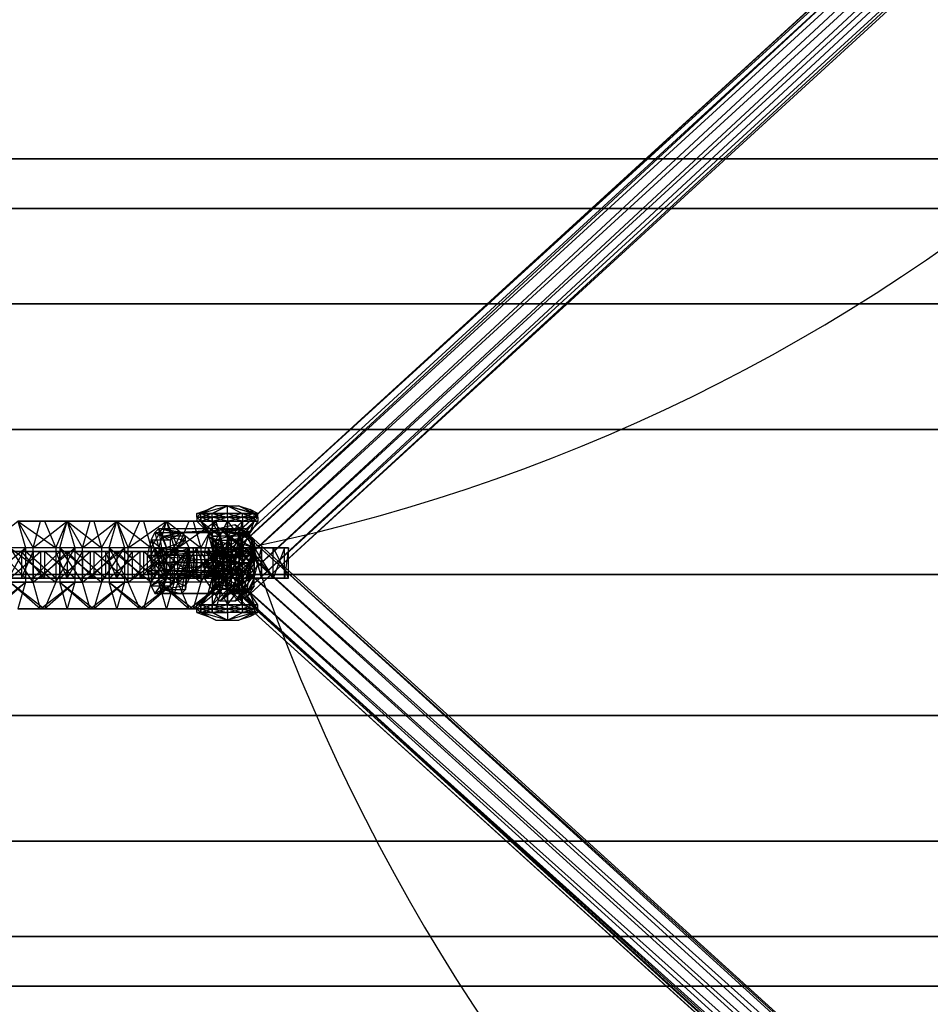
# Model space of a CAD drawing. Units: millimetres. Extents: x 662 to 7672, y -2443 to 5774.
# Drawn here: x 3418 to 3657, y 1549 to 1808 of the extents above; entities that cross this region are included whole.
import ezdxf

# ---------------------------------------------------------------- set-up
doc = ezdxf.new("R2010")
doc.units = ezdxf.units.MM
doc.header["$MEASUREMENT"] = 0
doc.layers.add('МАФЫ НАШИ', color=7, linetype='Continuous', lineweight=25)

# ---------------------------------------------------------------- blocks, each defined once
blk = doc.blocks.new('аптн77н')
at = {"layer": 'МАФЫ НАШИ', "lineweight": 25}
for points in [[(11263.13, 1341.19), (11263.13, 1338.19), (11258.13, 1345.19), (11263.13, 1341.19), (11261.13, 1344.19), (11258.13, 1345.19), (10895.08, 1675.23), (11261.13, 1344.19), (10898.08, 1673.23), (10895.08, 1675.23), (10891.08, 1674.23), (10888.08, 1672.23), (10887.08, 1668.23), (10887.08, 1665.23), (10893.08, 1668.23), (10889.08, 1667.23), (11256.13, 2001.28)], [(13340.41, 1700.24), (12440.29, 1700.24), (12440.29, 1662.23), (11540.16, 1662.23), (11540.16, 1625.23), (10640.04, 1625.23)], [(10640.04, 1662.23), (11540.16, 1662.23), (11540.16, 1700.24), (10640.04, 1700.24)], [(10640.04, 1700.24), (11540.16, 1700.24), (11540.16, 1733.24), (12440.29, 1733.24), (12440.29, 1758.24), (12440.29, 1771.25), (11540.16, 1771.25), (12440.29, 1771.25), (12440.29, 1758.24), (11540.16, 1758.24), (12440.29, 1758.24), (12440.29, 1733.24), (13340.41, 1733.24)], [(13340.41, 1700.24), (12440.29, 1700.24), (12440.29, 1733.24), (11540.16, 1733.24), (11540.16, 1758.24), (10640.04, 1758.24)], [(10640.04, 1758.24), (11540.16, 1758.24), (11540.16, 1771.25), (10640.04, 1771.25), (11540.16, 1771.25), (11540.16, 1758.24), (11540.16, 1733.24), (10640.04, 1733.24), (11540.16, 1733.24), (11540.16, 1700.24), (11540.16, 1662.23), (10640.04, 1662.23)], [(10640.04, 1625.23), (11540.16, 1625.23), (11540.16, 1592.22), (12440.29, 1592.22), (12440.29, 1625.23), (13340.41, 1625.23)], [(10640.04, 1592.22), (11540.16, 1592.22), (11540.16, 1567.22), (11540.16, 1554.22), (10640.04, 1554.22), (11540.16, 1554.22), (11540.16, 1567.22), (10640.04, 1567.22), (11540.16, 1567.22), (11540.16, 1592.22), (12440.29, 1592.22), (12440.29, 1567.22), (12440.29, 1554.22), (11540.16, 1554.22), (12440.29, 1554.22), (12440.29, 1567.22), (11540.16, 1567.22), (12440.29, 1567.22), (12440.29, 1592.22), (12440.29, 1625.23), (11540.16, 1625.23), (12440.29, 1625.23), (12440.29, 1662.23), (13340.41, 1662.23)], [(13340.41, 1733.24), (12440.29, 1733.24), (12440.29, 1700.24), (11540.16, 1700.24), (12440.29, 1700.24), (12440.29, 1662.23), (11540.16, 1662.23), (11540.16, 1625.23), (11540.16, 1592.22), (10640.04, 1592.22)], [(10881.08, 1673.23), (10898.08, 1674.23), (10893.08, 1673.23), (10899.08, 1672.23), (10893.08, 1672.23), (10891.08, 1672.23), (10889.08, 1676.23), (10889.08, 1672.23), (10888.08, 1673.23), (10886.08, 1676.23), (10885.08, 1676.23), (10888.08, 1673.23), (10886.08, 1676.23), (10885.08, 1676.23), (10886.08, 1676.23), (10889.08, 1672.23), (10892.08, 1665.23), (10890.08, 1665.23), (10892.08, 1665.23), (10889.08, 1658.23), (10888.08, 1657.23), (10886.08, 1654.23), (10885.08, 1654.23), (10888.08, 1657.23), (10886.08, 1654.23), (10885.08, 1654.23), (10886.08, 1654.23), (10889.08, 1658.23), (10889.08, 1654.23), (10891.08, 1658.23), (10893.08, 1654.23), (10893.08, 1658.23), (10897.08, 1654.23), (10896.08, 1658.23), (10900.08, 1654.23), (10897.08, 1654.23), (10900.08, 1654.23), (10897.08, 1654.23), (10893.08, 1654.23), (10897.08, 1654.23), (10893.08, 1654.23), (10889.08, 1654.23), (10893.08, 1654.23), (10889.08, 1654.23), (10886.08, 1654.23), (10889.08, 1654.23), (10886.08, 1654.23), (10889.08, 1653.23), (10886.08, 1653.23), (10889.08, 1652.23), (10889.08, 1653.23), (10893.08, 1652.23), (10893.08, 1653.23), (10897.08, 1652.23), (10897.08, 1653.23), (10900.08, 1652.23), (10899.08, 1651.23), (10896.08, 1650.23), (10900.08, 1652.23), (10893.08, 1650.23), (10886.08, 1652.23), (10890.08, 1650.23), (10893.08, 1650.23), (10886.08, 1652.23), (10886.08, 1653.23), (10885.08, 1653.23), (10886.08, 1652.23), (10885.08, 1652.23), (10885.08, 1653.23), (10886.08, 1653.23), (10889.08, 1654.23), (10889.08, 1653.23), (10886.08, 1653.23), (10886.08, 1654.23), (10885.08, 1653.23), (10886.08, 1653.23), (10885.08, 1653.23), (10885.08, 1654.23), (10886.08, 1654.23), (10889.08, 1654.23), (10886.08, 1654.23), (10889.08, 1654.23), (10893.08, 1654.23), (10889.08, 1654.23), (10893.08, 1654.23), (10897.08, 1654.23), (10893.08, 1654.23), (10897.08, 1654.23), (10900.08, 1654.23), (10897.08, 1654.23), (10900.08, 1654.23), (10901.08, 1653.23), (10901.08, 1654.23), (10900.08, 1654.23), (10901.08, 1654.23), (10899.08, 1657.23), (10900.08, 1654.23), (10897.08, 1658.23), (10899.08, 1657.23), (10900.08, 1654.23), (10897.08, 1658.23), (10899.08, 1657.23), (10897.08, 1661.23), (10897.08, 1665.23), (10896.08, 1665.23), (10897.08, 1661.23), (10897.08, 1658.23), (10896.08, 1658.23), (10893.08, 1658.23), (10891.08, 1658.23), (10889.08, 1658.23), (10888.08, 1657.23), (10889.08, 1661.23), (10889.08, 1658.23), (10890.08, 1665.23), (10889.08, 1661.23), (10890.08, 1665.23), (10892.08, 1665.23), (10891.08, 1658.23), (10890.08, 1665.23), (10891.08, 1672.23), (10892.08, 1665.23), (10890.08, 1665.23), (10889.08, 1669.23), (10890.08, 1665.23), (10889.08, 1672.23), (10889.08, 1669.23), (10888.08, 1673.23), (10889.08, 1672.23), (10891.08, 1672.23), (10893.08, 1676.23), (10893.08, 1672.23), (10897.08, 1676.23), (10896.08, 1672.23), (10900.08, 1676.23), (10897.08, 1676.23), (10900.08, 1676.23), (10897.08, 1676.23), (10893.08, 1676.23), (10897.08, 1676.23), (10893.08, 1676.23), (10889.08, 1676.23), (10893.08, 1676.23), (10889.08, 1676.23), (10886.08, 1676.23), (10889.08, 1676.23), (10886.08, 1676.23), (10889.08, 1677.23), (10886.08, 1677.23), (10885.08, 1677.23), (10885.08, 1678.23), (10886.08, 1678.23), (10885.08, 1677.23), (10886.08, 1677.23), (10886.08, 1678.23), (10893.08, 1680.23), (10890.08, 1680.23), (10886.08, 1678.23), (10893.08, 1680.23), (10900.08, 1678.23), (10896.08, 1680.23), (10899.08, 1679.23), (10900.08, 1678.23), (10897.08, 1677.23), (10897.08, 1678.23), (10893.08, 1677.23), (10893.08, 1678.23), (10889.08, 1677.23), (10889.08, 1678.23), (10886.08, 1677.23), (10889.08, 1676.23), (10889.08, 1677.23), (10886.08, 1677.23), (10886.08, 1676.23), (10885.08, 1677.23), (10886.08, 1677.23), (10885.08, 1677.23), (10885.08, 1676.23), (10886.08, 1676.23), (10889.08, 1676.23), (10886.08, 1676.23), (10889.08, 1676.23), (10893.08, 1676.23), (10889.08, 1676.23), (10893.08, 1676.23), (10897.08, 1676.23), (10893.08, 1676.23), (10897.08, 1676.23), (10900.08, 1676.23), (10897.08, 1676.23), (10900.08, 1676.23), (10901.08, 1677.23), (10901.08, 1676.23), (10900.08, 1676.23), (10901.08, 1676.23), (10899.08, 1673.23), (10900.08, 1676.23), (10897.08, 1672.23), (10899.08, 1673.23), (10900.08, 1676.23), (10897.08, 1672.23), (10899.08, 1673.23), (10897.08, 1669.23), (10897.08, 1665.23), (10896.08, 1665.23), (10897.08, 1669.23), (10897.08, 1672.23), (10896.08, 1672.23), (10893.08, 1672.23)], [(10886.08, 1678.23), (10889.08, 1678.23), (10893.08, 1680.23), (10897.08, 1678.23), (10900.08, 1678.23)], [(10885.08, 1677.23), (10885.08, 1677.23)], [(10886.08, 1677.23), (10889.08, 1677.23), (10886.08, 1677.23)], [(10886.08, 1677.23), (10886.08, 1677.23)], [(10886.08, 1677.23), (10886.08, 1677.23)], [(10893.08, 1677.23), (10889.08, 1677.23), (10893.08, 1677.23)], [(10889.08, 1677.23), (10889.08, 1677.23)], [(10889.08, 1677.23), (10889.08, 1677.23)], [(10893.08, 1677.23), (10897.08, 1677.23), (10893.08, 1677.23)], [(10897.08, 1677.23), (10893.08, 1677.23), (10897.08, 1677.23)], [(10893.08, 1677.23), (10893.08, 1677.23)], [(10893.08, 1677.23), (10893.08, 1677.23)], [(10900.08, 1677.23), (10897.08, 1677.23), (10900.08, 1677.23)], [(10897.08, 1677.23), (10897.08, 1677.23)], [(10897.08, 1677.23), (10897.08, 1677.23)], [(10901.08, 1677.23), (10900.08, 1677.23), (10901.08, 1677.23)], [(10901.08, 1677.23), (10900.08, 1677.23), (10901.08, 1677.23)], [(10900.08, 1677.23), (10900.08, 1677.23)], [(10900.08, 1677.23), (10900.08, 1677.23)], [(10901.08, 1677.23), (10901.08, 1677.23)], [(10838.07, 1676.23), (10840.07, 1669.23), (10835.07, 1669.23)], [(10835.07, 1660.23), (10840.07, 1669.23), (10840.07, 1660.23), (10835.07, 1660.23)], [(10832.07, 1653.23), (10840.07, 1660.23), (10838.07, 1653.23)], [(10831.07, 1653.23), (10840.07, 1660.23), (10829.07, 1660.23), (10840.07, 1669.23), (10829.07, 1669.23), (10838.07, 1676.23), (10848.07, 1669.23), (10836.07, 1669.23), (10848.07, 1660.23), (10836.07, 1660.23), (10845.07, 1653.23)], [(10838.07, 1676.23), (10842.07, 1669.23), (10844.07, 1676.23), (10838.07, 1676.23), (10845.07, 1676.23), (10844.07, 1676.23), (10851.07, 1676.23), (10845.07, 1676.23), (10848.07, 1669.23), (10851.07, 1676.23), (10853.07, 1669.23), (10848.07, 1669.23), (10848.07, 1660.23), (10853.07, 1669.23), (10853.07, 1660.23), (10848.07, 1660.23), (10845.07, 1653.23), (10853.07, 1660.23), (10851.07, 1653.23), (10845.07, 1653.23), (10838.07, 1653.23), (10851.07, 1653.23), (10844.07, 1653.23), (10838.07, 1653.23)], [(10836.07, 1660.23), (10844.07, 1653.23), (10842.07, 1660.23), (10842.07, 1669.23), (10836.07, 1669.23)], [(10844.07, 1653.23), (10853.07, 1660.23), (10842.07, 1660.23), (10853.07, 1669.23), (10842.07, 1669.23), (10851.07, 1676.23), (10860.07, 1669.23), (10849.07, 1669.23), (10860.07, 1660.23), (10849.07, 1660.23), (10858.07, 1653.23)], [(10857.07, 1653.23), (10866.07, 1660.23), (10855.07, 1660.23), (10866.07, 1669.23), (10855.07, 1669.23), (10864.07, 1676.23), (10873.07, 1669.23), (10862.07, 1669.23), (10873.07, 1660.23), (10862.07, 1660.23), (10871.07, 1653.23)], [(10870.07, 1653.23), (10879.08, 1660.23), (10867.07, 1660.23), (10879.08, 1669.23), (10867.07, 1669.23), (10877.07, 1676.23), (10886.08, 1669.23), (10875.07, 1669.23), (10886.08, 1660.23), (10875.07, 1660.23), (10884.08, 1653.23)], [(10873.07, 1671.23), (10872.07, 1667.23), (10877.07, 1661.23), (10875.07, 1674.23), (10874.07, 1673.23), (10877.07, 1661.23), (10873.07, 1671.23), (10874.07, 1673.23), (10879.08, 1673.23), (10875.07, 1674.23), (10898.08, 1674.23), (10897.08, 1673.23), (10900.08, 1669.23), (10899.08, 1672.23), (10900.08, 1669.23), (10898.08, 1674.23), (10899.08, 1672.23), (10894.08, 1671.23), (10900.08, 1669.23)], [(10877.07, 1669.23), (10876.07, 1672.23), (10877.07, 1669.23), (10875.07, 1674.23), (10876.07, 1672.23), (10881.08, 1673.23), (10875.07, 1674.23)], [(10879.08, 1657.23), (10891.08, 1657.23), (10893.08, 1657.23), (10879.08, 1657.23), (10881.08, 1657.23), (10893.08, 1657.23), (10890.08, 1671.23), (10891.08, 1673.23), (10893.08, 1657.23), (10893.08, 1658.23), (10891.08, 1673.23), (10893.08, 1673.23), (10881.08, 1673.23), (10891.08, 1673.23), (10879.08, 1673.23), (10881.08, 1673.23), (10878.07, 1671.23), (10879.08, 1673.23), (10898.08, 1674.23), (10891.08, 1673.23), (10897.08, 1673.23), (10896.08, 1671.23), (10900.08, 1669.23), (10895.08, 1667.23), (10896.08, 1671.23)], [(10883.08, 1653.23), (10892.08, 1660.23), (10880.08, 1660.23), (10892.08, 1669.23), (10880.08, 1669.23), (10890.08, 1676.23)], [(10874.07, 1673.23), (10878.07, 1671.23), (10873.07, 1671.23), (10878.07, 1667.23), (10872.07, 1667.23), (10872.07, 1663.23), (10877.07, 1661.23), (10873.07, 1659.23), (10872.07, 1663.23)], [(10878.07, 1671.23), (10878.07, 1667.23), (10881.08, 1673.23), (10882.08, 1672.23), (10878.07, 1667.23), (10882.08, 1671.23), (10882.08, 1672.23), (10876.07, 1672.23), (10882.08, 1671.23), (10877.07, 1669.23), (10883.08, 1669.23), (10877.07, 1669.23), (10884.08, 1669.23), (10877.07, 1669.23), (10885.08, 1669.23), (10880.08, 1669.23)], [(10878.07, 1663.23), (10878.07, 1667.23), (10883.08, 1669.23), (10882.08, 1671.23)], [(10897.08, 1673.23), (10890.08, 1671.23), (10896.08, 1671.23), (10889.08, 1667.23), (10895.08, 1667.23), (10889.08, 1663.23)], [(10890.08, 1671.23), (10891.08, 1657.23), (10890.08, 1659.23), (10890.08, 1671.23), (10889.08, 1667.23), (10890.08, 1659.23), (10889.08, 1663.23), (10889.08, 1667.23)], [(10894.08, 1669.23), (10894.08, 1661.23), (10894.08, 1669.23), (10894.08, 1671.23), (10894.08, 1661.23), (10894.08, 1659.23), (10894.08, 1671.23), (10893.08, 1672.23), (10894.08, 1659.23), (10893.08, 1658.23), (10893.08, 1672.23), (10893.08, 1673.23), (10893.08, 1658.23), (10899.08, 1658.23), (10893.08, 1657.23)], [(10826.07, 1661.23), (10840.07, 1661.23), (10829.07, 1661.23), (10848.07, 1661.23), (10836.07, 1661.23), (10851.07, 1661.23), (10866.07, 1661.23), (10855.07, 1661.23), (10874.07, 1661.23), (10862.07, 1661.23), (10877.07, 1661.23), (10877.07, 1669.23), (10877.07, 1661.23), (10877.07, 1669.23), (10880.08, 1669.23), (10877.07, 1661.23), (10880.08, 1661.23), (10880.08, 1669.23), (10885.08, 1669.23), (10880.08, 1661.23), (10885.08, 1661.23), (10885.08, 1669.23), (10892.08, 1669.23), (10885.08, 1661.23), (10892.08, 1661.23), (10892.08, 1669.23), (10899.08, 1669.23), (10892.08, 1661.23), (10899.08, 1661.23), (10900.08, 1661.23), (10905.08, 1661.23), (10902.08, 1661.23), (10908.08, 1661.23), (10902.08, 1661.23), (10909.08, 1661.23)], [(10898.08, 1662.23), (10898.08, 1661.23), (10899.08, 1662.23), (10898.08, 1662.23), (10897.08, 1663.23), (10899.08, 1662.23), (10899.08, 1663.23), (10897.08, 1663.23), (10897.08, 1665.23), (10899.08, 1663.23), (10900.08, 1665.23), (10897.08, 1665.23), (10897.08, 1667.23), (10873.07, 1667.23), (10897.08, 1665.23), (10873.07, 1665.23), (10873.07, 1667.23), (10873.07, 1669.23), (10874.07, 1669.23), (10875.07, 1667.23), (10875.07, 1665.23), (10873.07, 1665.23), (10875.07, 1667.23), (10873.07, 1667.23), (10874.07, 1669.23), (10873.07, 1669.23)], [(10909.08, 1669.23), (10902.08, 1669.23), (10905.08, 1669.23), (10899.08, 1669.23), (10898.08, 1669.23), (10899.08, 1667.23), (10897.08, 1667.23), (10900.08, 1665.23), (10875.07, 1663.23), (10873.07, 1663.23), (10873.07, 1662.23), (10875.07, 1663.23), (10874.07, 1662.23), (10873.07, 1662.23), (10874.07, 1661.23), (10874.07, 1662.23)], [(10898.08, 1669.23), (10874.07, 1669.23), (10898.08, 1669.23)], [(10874.07, 1669.23), (10874.07, 1669.23)], [(10880.08, 1661.23), (10885.08, 1661.23), (10877.07, 1661.23), (10882.08, 1659.23), (10876.07, 1658.23), (10882.08, 1658.23), (10881.08, 1657.23), (10883.08, 1669.23), (10879.08, 1657.23), (10878.07, 1659.23), (10883.08, 1669.23), (10878.07, 1663.23), (10878.07, 1659.23)], [(10883.08, 1661.23), (10883.08, 1669.23), (10883.08, 1661.23), (10882.08, 1659.23), (10883.08, 1669.23), (10882.08, 1658.23), (10882.08, 1659.23)], [(10883.08, 1669.23), (10883.08, 1661.23), (10884.08, 1661.23), (10883.08, 1669.23), (10884.08, 1669.23), (10884.08, 1661.23), (10885.08, 1661.23), (10884.08, 1669.23), (10885.08, 1669.23), (10885.08, 1661.23), (10888.08, 1661.23), (10885.08, 1669.23), (10888.08, 1669.23), (10888.08, 1661.23), (10892.08, 1661.23), (10888.08, 1669.23), (10892.08, 1669.23), (10892.08, 1661.23), (10897.08, 1661.23), (10892.08, 1669.23), (10897.08, 1669.23), (10899.08, 1669.23), (10900.08, 1669.23), (10905.08, 1669.23), (10902.08, 1669.23), (10908.08, 1669.23), (10902.08, 1669.23)], [(10902.08, 1661.23), (10905.08, 1661.23), (10900.08, 1661.23), (10905.08, 1661.23), (10899.08, 1669.23), (10899.08, 1661.23), (10905.08, 1661.23), (10905.08, 1669.23), (10908.08, 1669.23), (10905.08, 1661.23), (10908.08, 1661.23), (10908.08, 1669.23), (10909.08, 1669.23), (10908.08, 1661.23), (10909.08, 1661.23), (10909.08, 1669.23), (10905.08, 1669.23), (10909.08, 1661.23), (10905.08, 1661.23), (10905.08, 1669.23), (10900.08, 1669.23), (10905.08, 1661.23), (10900.08, 1661.23), (10900.08, 1669.23), (10897.08, 1661.23), (10897.08, 1669.23), (10900.08, 1669.23), (10900.08, 1661.23), (10902.08, 1661.23), (10900.08, 1669.23), (10902.08, 1669.23), (10902.08, 1661.23), (10900.08, 1661.23), (10902.08, 1669.23), (10902.08, 1661.23), (10902.08, 1669.23), (10900.08, 1669.23), (10900.08, 1661.23), (10897.08, 1661.23), (10899.08, 1661.23), (10892.08, 1661.23), (10888.08, 1661.23), (10885.08, 1661.23)], [(10899.08, 1669.23), (10892.08, 1669.23), (10888.08, 1669.23), (10885.08, 1669.23)], [(10895.08, 1667.23), (10895.08, 1663.23), (10900.08, 1669.23), (10896.08, 1659.23), (10895.08, 1663.23), (10889.08, 1663.23), (10896.08, 1659.23), (10890.08, 1659.23), (10897.08, 1657.23), (10898.08, 1657.23), (10900.08, 1669.23), (10897.08, 1657.23), (10896.08, 1659.23)], [(10900.08, 1661.23), (10894.08, 1659.23), (10899.08, 1658.23), (10900.08, 1661.23), (10899.08, 1658.23), (10898.08, 1657.23), (10900.08, 1661.23), (10894.08, 1661.23), (10900.08, 1669.23), (10894.08, 1669.23), (10894.08, 1661.23)], [(10898.08, 1669.23), (10898.08, 1669.23)], [(10902.08, 1669.23), (10902.08, 1669.23)], [(10833.07, 1661.23), (10840.07, 1661.23), (10833.07, 1668.23), (10840.07, 1668.23), (10840.07, 1661.23), (10848.07, 1661.23), (10840.07, 1668.23), (10848.07, 1668.23), (10848.07, 1661.23), (10851.07, 1661.23), (10848.07, 1668.23), (10851.07, 1668.23), (10851.07, 1661.23), (10844.07, 1661.23), (10851.07, 1668.23), (10844.07, 1668.23), (10844.07, 1661.23), (10836.07, 1661.23), (10844.07, 1668.23), (10836.07, 1668.23)], [(10844.07, 1668.23), (10848.07, 1668.23), (10836.07, 1668.23), (10840.07, 1668.23), (10829.07, 1668.23), (10833.07, 1668.23)], [(10857.07, 1668.23), (10861.07, 1668.23), (10849.07, 1668.23), (10853.07, 1668.23), (10842.07, 1668.23), (10845.07, 1668.23)], [(10870.07, 1668.23), (10874.07, 1668.23), (10862.07, 1668.23), (10866.07, 1668.23), (10855.07, 1668.23), (10858.07, 1668.23)], [(10883.08, 1668.23), (10886.08, 1668.23), (10875.07, 1668.23), (10879.08, 1668.23), (10868.07, 1668.23), (10871.07, 1668.23)], [(10878.07, 1667.23), (10872.07, 1663.23), (10878.07, 1663.23), (10873.07, 1659.23), (10878.07, 1659.23), (10874.07, 1657.23), (10879.08, 1657.23), (10875.07, 1657.23), (10876.07, 1658.23), (10877.07, 1661.23), (10876.07, 1658.23), (10881.08, 1657.23), (10875.07, 1657.23), (10893.08, 1657.23), (10898.08, 1657.23)], [(10890.08, 1665.23), (10890.08, 1665.23)], [(10890.08, 1665.23), (10890.08, 1665.23)], [(10839.07, 1661.23), (10853.07, 1661.23), (10842.07, 1661.23), (10861.07, 1661.23), (10849.07, 1661.23), (10864.07, 1661.23), (10879.08, 1661.23), (10868.07, 1661.23), (10886.08, 1661.23), (10875.07, 1661.23), (10890.08, 1661.23)], [(10873.07, 1659.23), (10874.07, 1657.23), (10877.07, 1661.23), (10875.07, 1657.23), (10874.07, 1657.23)], [(11250.13, 1335.19), (11256.13, 1331.19), (11252.13, 1333.19), (10892.08, 1661.23)], [(10900.08, 1661.23), (10894.08, 1661.23), (10900.08, 1661.23)], [(10902.08, 1661.23), (10902.08, 1661.23)], [(10897.08, 1657.23), (10891.08, 1657.23), (10898.08, 1657.23), (10875.07, 1657.23), (10891.08, 1657.23)], [(10885.08, 1653.23), (10885.08, 1653.23)], [(10886.08, 1653.23), (10889.08, 1653.23), (10886.08, 1653.23)], [(10886.08, 1653.23), (10886.08, 1653.23)], [(10886.08, 1653.23), (10886.08, 1653.23)], [(10893.08, 1653.23), (10889.08, 1653.23), (10893.08, 1653.23)], [(10889.08, 1653.23), (10889.08, 1653.23)], [(10889.08, 1653.23), (10889.08, 1653.23)], [(10893.08, 1653.23), (10897.08, 1653.23), (10893.08, 1653.23)], [(10897.08, 1653.23), (10893.08, 1653.23), (10897.08, 1653.23)], [(10893.08, 1653.23), (10893.08, 1653.23)], [(10893.08, 1653.23), (10893.08, 1653.23)], [(10900.08, 1653.23), (10897.08, 1653.23), (10900.08, 1653.23)], [(10897.08, 1653.23), (10897.08, 1653.23)], [(10897.08, 1653.23), (10897.08, 1653.23)], [(10901.08, 1653.23), (10900.08, 1653.23), (10901.08, 1653.23)], [(10901.08, 1653.23), (10900.08, 1653.23), (10901.08, 1653.23)], [(10900.08, 1653.23), (10900.08, 1653.23)], [(10900.08, 1653.23), (10900.08, 1653.23)], [(10901.08, 1653.23), (10901.08, 1653.23)], [(10886.08, 1652.23), (10889.08, 1652.23), (10893.08, 1650.23), (10897.08, 1652.23), (10900.08, 1652.23)]]:
    blk.add_lwpolyline(points, dxfattribs=at)
for points in [[(10887.08, 1665.23), (10889.08, 1667.23), (11252.13, 1999.28)], [(10887.08, 1661.23), (10887.08, 1665.23), (11250.13, 1997.28)], [(10889.08, 1658.23), (10887.08, 1661.23), (11250.13, 1993.28)], [(10891.08, 1655.23), (10889.08, 1658.23), (11252.13, 1990.28)], [(10895.08, 1655.23), (10891.08, 1655.23), (11254.13, 1988.28)], [(10885.08, 1678.23), (10888.08, 1679.23), (10886.08, 1678.23), (10890.08, 1680.23), (10888.08, 1679.23), (10886.08, 1678.23)], [(10893.08, 1678.23), (10893.08, 1680.23), (10889.08, 1678.23)], [(10893.08, 1680.23), (10896.08, 1680.23), (10900.08, 1678.23)], [(10897.08, 1678.23), (10893.08, 1678.23), (10893.08, 1680.23)], [(10901.08, 1678.23), (10899.08, 1679.23), (10900.08, 1678.23)], [(10885.08, 1677.23), (10886.08, 1677.23), (10886.08, 1678.23), (10885.08, 1677.23), (10886.08, 1677.23), (10885.08, 1677.23), (10886.08, 1676.23), (10886.08, 1677.23)], [(10893.08, 1678.23), (10889.08, 1678.23), (10886.08, 1678.23), (10889.08, 1677.23), (10889.08, 1678.23), (10893.08, 1677.23), (10893.08, 1678.23), (10897.08, 1677.23), (10900.08, 1677.23), (10901.08, 1677.23), (10900.08, 1677.23), (10901.08, 1677.23), (10900.08, 1677.23), (10900.08, 1678.23), (10901.08, 1677.23), (10901.08, 1678.23), (10900.08, 1678.23), (10897.08, 1678.23)], [(10889.08, 1677.23), (10893.08, 1677.23), (10889.08, 1677.23), (10886.08, 1677.23)], [(10889.08, 1677.23), (10893.08, 1677.23), (10893.08, 1676.23)], [(10893.08, 1677.23), (10889.08, 1677.23), (10889.08, 1676.23)], [(10893.08, 1677.23), (10897.08, 1677.23), (10897.08, 1676.23)], [(10897.08, 1677.23), (10893.08, 1677.23), (10893.08, 1676.23)], [(10900.08, 1677.23), (10897.08, 1677.23), (10897.08, 1678.23)], [(10900.08, 1677.23), (10900.08, 1678.23), (10901.08, 1677.23), (10900.08, 1676.23), (10901.08, 1676.23), (10900.08, 1676.23), (10900.08, 1677.23), (10897.08, 1677.23), (10897.08, 1676.23)], [(10897.08, 1677.23), (10900.08, 1677.23), (10900.08, 1676.23)], [(10855.07, 1660.23), (10855.07, 1669.23), (10849.07, 1669.23), (10851.07, 1676.23), (10855.07, 1669.23), (10857.07, 1676.23), (10851.07, 1676.23), (10858.07, 1676.23), (10857.07, 1676.23), (10864.07, 1676.23), (10858.07, 1676.23), (10860.07, 1669.23), (10864.07, 1676.23), (10866.07, 1669.23), (10860.07, 1669.23), (10860.07, 1660.23), (10866.07, 1669.23), (10866.07, 1660.23), (10860.07, 1660.23), (10858.07, 1653.23), (10866.07, 1660.23), (10864.07, 1653.23), (10858.07, 1653.23), (10851.07, 1653.23), (10864.07, 1653.23), (10857.07, 1653.23), (10851.07, 1653.23), (10849.07, 1660.23), (10857.07, 1653.23)], [(10867.07, 1660.23), (10867.07, 1669.23), (10862.07, 1669.23), (10864.07, 1676.23), (10867.07, 1669.23), (10870.07, 1676.23), (10864.07, 1676.23), (10871.07, 1676.23), (10870.07, 1676.23), (10877.07, 1676.23), (10871.07, 1676.23), (10873.07, 1669.23), (10877.07, 1676.23), (10879.08, 1669.23), (10873.07, 1669.23), (10873.07, 1660.23), (10879.08, 1669.23), (10879.08, 1660.23), (10873.07, 1660.23), (10871.07, 1653.23), (10879.08, 1660.23), (10877.07, 1653.23), (10871.07, 1653.23), (10864.07, 1653.23), (10877.07, 1653.23), (10870.07, 1653.23), (10864.07, 1653.23), (10862.07, 1660.23), (10870.07, 1653.23)], [(10880.08, 1660.23), (10880.08, 1669.23), (10875.07, 1669.23), (10877.07, 1676.23), (10880.08, 1669.23), (10883.08, 1676.23), (10877.07, 1676.23), (10884.08, 1676.23), (10883.08, 1676.23), (10890.08, 1676.23), (10884.08, 1676.23), (10886.08, 1669.23), (10890.08, 1676.23), (10892.08, 1669.23), (10886.08, 1669.23), (10886.08, 1660.23), (10892.08, 1669.23), (10892.08, 1660.23), (10886.08, 1660.23), (10884.08, 1653.23), (10892.08, 1660.23), (10890.08, 1653.23), (10884.08, 1653.23), (10877.07, 1653.23), (10890.08, 1653.23), (10883.08, 1653.23), (10877.07, 1653.23), (10875.07, 1660.23), (10883.08, 1653.23)], [(10891.08, 1672.23), (10889.08, 1672.23), (10886.08, 1676.23)], [(10893.08, 1672.23), (10891.08, 1672.23), (10889.08, 1676.23)], [(11258.13, 1345.19), (11254.13, 1344.19), (10891.08, 1674.23)], [(10891.08, 1674.23), (10900.08, 1671.23), (10900.08, 1667.23)], [(10896.08, 1672.23), (10893.08, 1672.23), (10893.08, 1676.23)], [(10897.08, 1672.23), (10896.08, 1672.23), (10897.08, 1676.23)], [(11254.13, 1344.19), (11252.13, 1342.19), (10888.08, 1672.23)], [(10888.08, 1672.23), (10900.08, 1667.23), (10899.08, 1664.23)], [(10889.08, 1669.23), (10889.08, 1672.23), (10890.08, 1665.23)], [(10893.08, 1665.23), (10892.08, 1665.23), (10891.08, 1672.23)], [(10892.08, 1665.23), (10893.08, 1665.23), (10893.08, 1672.23)], [(10893.08, 1665.23), (10895.08, 1665.23), (10896.08, 1672.23)], [(10895.08, 1665.23), (10893.08, 1665.23), (10893.08, 1672.23)], [(10895.08, 1665.23), (10896.08, 1665.23), (10897.08, 1672.23)], [(10896.08, 1665.23), (10895.08, 1665.23), (10896.08, 1672.23)], [(10897.08, 1672.23), (10897.08, 1669.23), (10896.08, 1665.23)], [(10836.07, 1669.23), (10836.07, 1660.23), (10842.07, 1660.23)], [(10849.07, 1669.23), (10849.07, 1660.23), (10855.07, 1660.23)], [(10862.07, 1669.23), (10862.07, 1660.23), (10867.07, 1660.23)], [(10897.08, 1667.23), (10898.08, 1669.23), (10873.07, 1669.23)], [(10898.08, 1669.23), (10899.08, 1669.23), (10874.07, 1669.23)], [(10875.07, 1669.23), (10875.07, 1660.23), (10880.08, 1660.23)], [(10899.08, 1669.23), (10899.08, 1667.23), (10875.07, 1667.23)], [(10900.08, 1669.23), (10894.08, 1669.23), (10900.08, 1669.23), (10905.08, 1669.23)], [(10849.07, 1668.23), (10842.07, 1668.23), (10842.07, 1661.23), (10839.07, 1661.23), (10842.07, 1668.23), (10839.07, 1668.23), (10839.07, 1661.23), (10845.07, 1661.23), (10839.07, 1668.23), (10845.07, 1668.23), (10845.07, 1661.23), (10853.07, 1661.23), (10845.07, 1668.23), (10853.07, 1668.23), (10853.07, 1661.23), (10861.07, 1661.23), (10853.07, 1668.23), (10861.07, 1668.23), (10861.07, 1661.23), (10864.07, 1661.23), (10861.07, 1668.23), (10864.07, 1668.23), (10864.07, 1661.23), (10857.07, 1661.23), (10864.07, 1668.23), (10857.07, 1668.23), (10857.07, 1661.23), (10849.07, 1661.23), (10857.07, 1668.23)], [(10842.07, 1661.23), (10849.07, 1661.23), (10849.07, 1668.23)], [(10862.07, 1668.23), (10855.07, 1668.23), (10855.07, 1661.23), (10851.07, 1661.23), (10855.07, 1668.23), (10851.07, 1668.23), (10851.07, 1661.23), (10858.07, 1661.23), (10851.07, 1668.23), (10858.07, 1668.23), (10858.07, 1661.23), (10866.07, 1661.23), (10858.07, 1668.23), (10866.07, 1668.23), (10866.07, 1661.23), (10874.07, 1661.23), (10866.07, 1668.23), (10874.07, 1668.23), (10874.07, 1661.23), (10877.07, 1661.23), (10874.07, 1668.23), (10877.07, 1668.23), (10877.07, 1661.23), (10870.07, 1661.23), (10877.07, 1668.23), (10870.07, 1668.23), (10870.07, 1661.23), (10862.07, 1661.23), (10870.07, 1668.23)], [(10855.07, 1661.23), (10862.07, 1661.23), (10862.07, 1668.23)], [(10875.07, 1668.23), (10868.07, 1668.23), (10868.07, 1661.23), (10864.07, 1661.23), (10868.07, 1668.23), (10864.07, 1668.23), (10864.07, 1661.23), (10871.07, 1661.23), (10864.07, 1668.23), (10871.07, 1668.23), (10871.07, 1661.23), (10879.08, 1661.23), (10871.07, 1668.23), (10879.08, 1668.23), (10879.08, 1661.23), (10886.08, 1661.23), (10879.08, 1668.23), (10886.08, 1668.23), (10886.08, 1661.23), (10890.08, 1661.23), (10886.08, 1668.23), (10890.08, 1668.23), (10890.08, 1661.23), (10883.08, 1661.23), (10890.08, 1668.23), (10883.08, 1668.23), (10883.08, 1661.23), (10875.07, 1661.23), (10883.08, 1668.23)], [(10868.07, 1661.23), (10875.07, 1661.23), (10875.07, 1668.23)], [(10899.08, 1667.23), (10900.08, 1665.23), (10875.07, 1665.23)], [(10887.08, 1661.23), (10896.08, 1668.23), (10893.08, 1668.23)], [(11252.13, 1342.19), (11250.13, 1339.19), (10887.08, 1668.23)], [(10887.08, 1668.23), (10899.08, 1664.23), (10896.08, 1662.23)], [(10889.08, 1658.23), (10899.08, 1665.23), (10896.08, 1668.23)], [(10899.08, 1663.23), (10874.07, 1662.23), (10899.08, 1662.23), (10874.07, 1661.23), (10898.08, 1661.23), (10873.07, 1662.23), (10898.08, 1662.23), (10873.07, 1663.23), (10897.08, 1663.23), (10873.07, 1665.23), (10873.07, 1663.23), (10875.07, 1665.23), (10875.07, 1663.23)], [(11250.13, 1339.19), (11250.13, 1335.19), (10887.08, 1665.23)], [(10887.08, 1665.23), (10896.08, 1662.23), (10892.08, 1661.23)], [(10889.08, 1661.23), (10889.08, 1658.23), (10890.08, 1665.23)], [(10892.08, 1665.23), (10895.08, 1665.23), (10890.08, 1665.23), (10896.08, 1665.23), (10897.08, 1665.23), (10896.08, 1665.23), (10890.08, 1665.23), (10895.08, 1665.23)], [(10896.08, 1665.23), (10890.08, 1665.23), (10897.08, 1665.23), (10890.08, 1665.23), (10896.08, 1665.23), (10892.08, 1665.23), (10895.08, 1665.23), (10892.08, 1665.23), (10896.08, 1665.23), (10890.08, 1665.23), (10897.08, 1665.23), (10890.08, 1665.23)], [(10891.08, 1655.23), (10900.08, 1662.23), (10899.08, 1665.23)], [(10893.08, 1665.23), (10892.08, 1665.23), (10891.08, 1658.23)], [(10892.08, 1665.23), (10893.08, 1665.23), (10893.08, 1658.23)], [(10893.08, 1665.23), (10895.08, 1665.23), (10896.08, 1658.23)], [(10895.08, 1665.23), (10893.08, 1665.23), (10893.08, 1658.23)], [(10895.08, 1665.23), (10896.08, 1665.23), (10897.08, 1658.23)], [(10896.08, 1665.23), (10895.08, 1665.23), (10896.08, 1658.23)], [(10897.08, 1658.23), (10897.08, 1661.23), (10896.08, 1665.23)], [(10884.08, 1661.23), (10877.07, 1661.23), (10883.08, 1661.23), (10877.07, 1661.23)], [(11250.13, 1335.19), (11252.13, 1333.19), (10889.08, 1662.23)], [(10891.08, 1658.23), (10889.08, 1658.23), (10886.08, 1654.23)], [(10893.08, 1658.23), (10891.08, 1658.23), (10889.08, 1654.23)], [(10896.08, 1658.23), (10893.08, 1658.23), (10893.08, 1654.23)], [(10897.08, 1658.23), (10896.08, 1658.23), (10897.08, 1654.23)], [(10885.08, 1653.23), (10886.08, 1653.23), (10886.08, 1652.23), (10885.08, 1653.23), (10886.08, 1653.23), (10885.08, 1653.23), (10886.08, 1654.23), (10886.08, 1653.23)], [(10893.08, 1652.23), (10889.08, 1652.23), (10886.08, 1652.23), (10889.08, 1653.23), (10889.08, 1652.23), (10893.08, 1653.23), (10893.08, 1652.23), (10897.08, 1653.23), (10900.08, 1653.23), (10901.08, 1653.23), (10900.08, 1653.23), (10901.08, 1653.23), (10900.08, 1653.23), (10900.08, 1652.23), (10901.08, 1653.23), (10901.08, 1652.23), (10900.08, 1652.23), (10897.08, 1652.23)], [(10889.08, 1653.23), (10893.08, 1653.23), (10889.08, 1653.23), (10886.08, 1653.23)], [(10889.08, 1653.23), (10893.08, 1653.23), (10893.08, 1654.23)], [(10893.08, 1653.23), (10889.08, 1653.23), (10889.08, 1654.23)], [(10893.08, 1653.23), (10897.08, 1653.23), (10897.08, 1654.23)], [(10897.08, 1653.23), (10893.08, 1653.23), (10893.08, 1654.23)], [(10897.08, 1653.23), (10900.08, 1653.23), (10900.08, 1654.23)], [(10900.08, 1653.23), (10900.08, 1652.23), (10901.08, 1653.23), (10900.08, 1654.23), (10901.08, 1654.23), (10900.08, 1654.23), (10900.08, 1653.23), (10897.08, 1653.23), (10897.08, 1654.23)], [(10900.08, 1653.23), (10897.08, 1653.23), (10897.08, 1652.23)], [(10885.08, 1652.23), (10888.08, 1651.23), (10886.08, 1652.23), (10890.08, 1650.23), (10888.08, 1651.23), (10886.08, 1652.23)], [(10893.08, 1652.23), (10893.08, 1650.23), (10889.08, 1652.23)], [(10893.08, 1650.23), (10896.08, 1650.23), (10900.08, 1652.23)], [(10897.08, 1652.23), (10893.08, 1652.23), (10893.08, 1650.23)], [(10901.08, 1652.23), (10899.08, 1651.23), (10900.08, 1652.23)]]:
    blk.add_lwpolyline(points, close=True, dxfattribs=at)
for points in [[(10900.08, 1659.23), (10900.08, 1662.23), (10895.08, 1655.23), (10900.08, 1659.23), (10898.08, 1656.23), (10895.08, 1655.23), (11258.13, 1987.28), (10898.08, 1656.23), (11261.13, 1988.28), (11258.13, 1987.28), (11254.13, 1988.28), (11252.13, 1990.28), (11250.13, 1993.28), (11250.13, 1997.28), (11252.13, 1999.28), (11256.13, 2001.28), (10893.08, 1668.23, 0.269656), (11261.13, 1988.28), (11263.13, 1991.28), (11258.13, 1987.28)], [(10895.08, 1675.23), (10900.08, 1671.23), (10898.08, 1673.23, 0.251373), (11256.13, 1331.19), (10892.08, 1661.23), (10889.08, 1662.23), (10887.08, 1665.23)]]:
    blk.add_lwpolyline(points, format="xyb", dxfattribs=at)

msp = doc.modelspace()

# ---------------------------------------------------------------- block references
at = {"layer": 'МАФЫ НАШИ'}
msp.add_blockref('аптн77н', (-7420.92, 0), dxfattribs=at)

doc.saveas('drawing.dxf')
